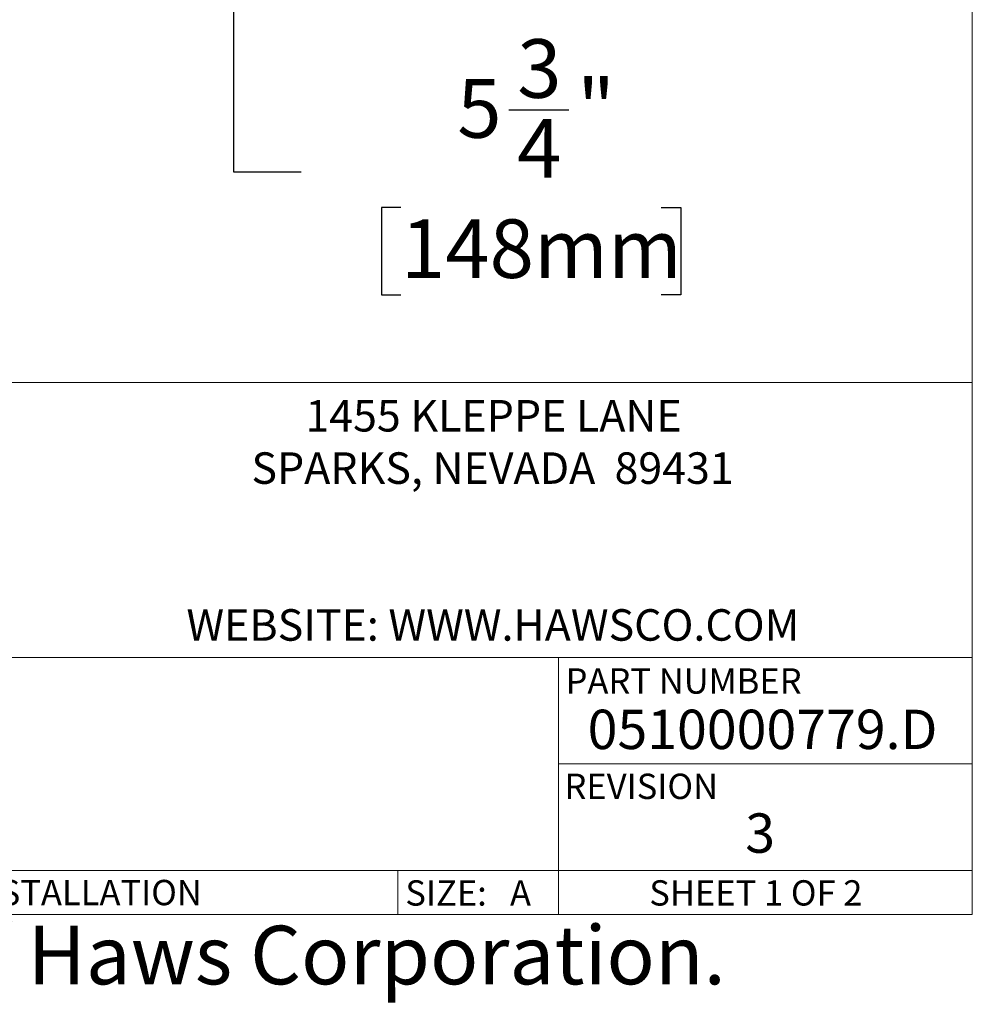
# Model space of a CAD drawing. Units: inches. Extents: x 0.2 to 10.8, y 0.2 to 8.2.
# Drawn here: x 8.9 to 10.6, y 0.2 to 2 of the extents above; entities that cross this region are included whole.
import ezdxf

# ---------------------------------------------------------------- set-up
doc = ezdxf.new("R2010")
doc.units = ezdxf.units.IN
doc.header["$MEASUREMENT"] = 0
doc.linetypes.add('SLD-Solid', pattern=[0])
doc.layers.add('BORDER', color=7, linetype='SLD-Solid', lineweight=35)
doc.layers.add('DIM', color=7, linetype='SLD-Solid', lineweight=25)
doc.styles.add('SLDTEXTSTYLE0', font='ARIAL.TTF', dxfattribs={"width": 0.948})
doc.styles.add('SLDTEXTSTYLE1', font='ARIAL.TTF')
doc.styles.add('SLDTEXTSTYLE3', font='ARIAL.TTF', dxfattribs={"width": 0.9})
doc.dimstyles.new('SLDDIMSTYLE5', dxfattribs={"dimtxt": 0.101115, "dimasz": 0.12, "dimexe": 0, "dimexo": 0.0625, "dimgap": 0.025279, "dimtad": 0, "dimtih": 1, "dimtoh": 1, "dimdec": 6, "dimlfac": 16, "dimrnd": 1e-09, "dimzin": 12, "dimdsep": 46, "dimlunit": 5, "dimtxsty": 'SLDTEXTSTYLE0', "dimsah": 1, "dimcen": 0.09, "dimadec": 0, "dimazin": 3, "dimtfac": 1, "dimtdec": 0, "dimtofl": 0, "dimtmove": 0, "dimatfit": 3, "dimfxl": 0, "dimfrac": 2, "dimtolj": 1, "dimtzin": 12, "dimarcsym": 0})

# ---------------------------------------------------------------- blocks, each defined once
blk = doc.blocks.new('SW_NOTE_7')
at = {"layer": 'BORDER', "color": 0, "char_height": 0.056, "attachment_point": 2, "style": 'SLDTEXTSTYLE1'}
for s, insert in [('1455 KLEPPE LANE', (0.371, 0.0722)), ('SPARKS, NEVADA  89431', (0.3692, -0.0208)), ('WEBSITE: WWW.HAWSCO.COM', (0.3699, -0.2997))]:
    blk.add_mtext(s, dxfattribs=dict(at, insert=insert))
blk = doc.blocks.new('_D_5')
at = {"layer": 'DIM'}
for p, q in [((9.363, 2.3893), (9.1961, 2.3893)), ((9.3161, 2.025), (9.3161, 2.3893)), ((9.681, 2.025), (9.1961, 2.025)), ((9.3161, 1.7115), (9.3161, 2.025)), ((9.8056, 1.8226), (9.9122, 1.8226)), ((9.4361, 1.7115), (9.3161, 1.7115)), ((9.6135, 1.6488), (9.5788, 1.6488)), ((9.5788, 1.6488), (9.5788, 1.4935)), ((10.0765, 1.6488), (10.1112, 1.6488)), ((10.1112, 1.6488), (10.1112, 1.4935)), ((9.5788, 1.4935), (9.6135, 1.4935)), ((10.1112, 1.4935), (10.0765, 1.4935))]:
    blk.add_line(p, q, dxfattribs=at)
for points in [[(9.3161, 2.3893), (9.2961, 2.2693), (9.3361, 2.2693)], [(9.3161, 2.025), (9.3361, 2.145), (9.2961, 2.145)]]:
    blk.add_solid(points, dxfattribs=at)
at = {"layer": 'DIM', "attachment_point": 1, "style": 'SLDTEXTSTYLE0'}
for s, insert, char_height in [('3', (9.8203, 1.9481), 0.1042), ('5', (9.7136, 1.8771), 0.1042), ('"', (9.927, 1.8771), 0.1042), ('4', (9.8203, 1.8062), 0.1042), ('148mm', (9.6135, 1.6278), 0.10417)]:
    blk.add_mtext(s, dxfattribs=dict(at, insert=insert, char_height=char_height))

msp = doc.modelspace()

# ---------------------------------------------------------------- linework, layer by layer
at = {"layer": 'BORDER', "lineweight": 18}
for p, q in [((10.629927, 0.39207317), (10.629927, 8.19207317)), ((10.629927, 1.33751847), (6.43798255, 1.33751847)), ((6.43798255, 0.84879683), (10.629927, 0.84879683)), ((9.8936436, 0.84879683), (9.8936436, 0.39191021)), ((9.8936436, 0.65942997), (10.629927, 0.65942997)), ((7.3423778, 0.47002997), (9.9561436, 0.47002997)), ((9.60797065, 0.47002997), (9.60797065, 0.39191021)), ((9.9561436, 0.47002997), (10.629927, 0.47002997)), ((10.629927, 0.39207317), (0.329927, 0.39207317))]:
    msp.add_line(p, q, dxfattribs=at)

# ---------------------------------------------------------------- block references
at = {"layer": 'BORDER'}
msp.add_blockref('SW_NOTE_7', (9.40731026, 1.23435309), dxfattribs=at)

# ---------------------------------------------------------------- texts
for s, insert, char_height, attachment_point, style in [('PART NUMBER', (9.90633712, 0.82954657), 0.0450289646, 1, 'SLDTEXTSTYLE3'), ('0510000779.D', (10.25678043, 0.75600519), 0.07, 2, 'SLDTEXTSTYLE1'), ('REVISION', (10.04095621, 0.64224299), 0.045028965, 2, 'SLDTEXTSTYLE3'), ('3', (10.25244601, 0.57159172), 0.07, 2, 'SLDTEXTSTYLE1'), ('INSTALLATION', (9.04832947, 0.45336755), 0.0450289646, 2, 'SLDTEXTSTYLE3'), ('SIZE:   A', (9.73307312, 0.4526407), 0.045028965, 2, 'SLDTEXTSTYLE3'), ('SHEET 1 OF 2', (10.24487225, 0.45273681), 0.045, 2, 'SLDTEXTSTYLE0'), ('© 2020 Haws Corporation - All Rights Reserved.  HAWS® and other trademarks used in these materials are the exclusive property of Haws Corporation.', (0.3294523, 0.37184701), 0.10416666667, 1, 'SLDTEXTSTYLE0')]:
    msp.add_mtext(s, dxfattribs=dict(at, insert=insert, char_height=char_height, attachment_point=attachment_point, style=style))

# ---------------------------------------------------------------- dimensions: what is measured, and where the dimension line sits
at = {"layer": 'DIM'}
dim = msp.add_linear_dim(base=(9.31606348, 2.38931536), p1=(9.80098219, 2.02500383), p2=(9.48295234, 2.38931536), angle=90, dimstyle='SLDDIMSTYLE5', dxfattribs=at)
dim.commit()
dim.dimension.update_dxf_attribs({"geometry": '_D_5', "text_midpoint": (9.31606348, 1.7115174), "dimtype": 160})

doc.saveas('drawing.dxf')
